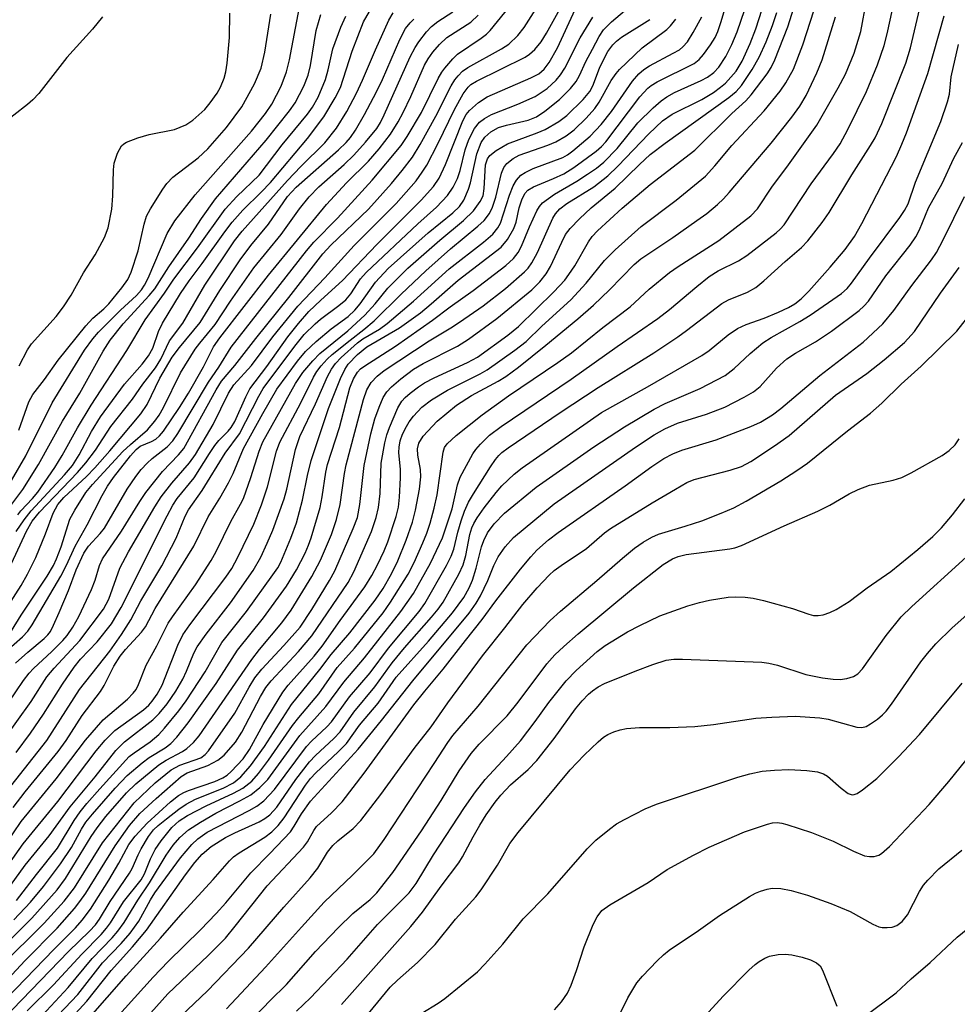
# Model space of a CAD drawing. Units: inches. Extents: x 1183771 to 1189773, y 565456 to 569458.
# Drawn here: x 1183953 to 1184109, y 565681 to 565844 of the extents above; entities that cross this region are included whole.
import ezdxf

# ---------------------------------------------------------------- set-up
doc = ezdxf.new("R2010")
doc.units = ezdxf.units.IN
doc.header["$MEASUREMENT"] = 0
doc.layers.add('Undefined', color=1, linetype='Continuous')

msp = doc.modelspace()

# ---------------------------------------------------------------- linework, layer by layer
at = {"layer": 'Undefined'}
for points, elevation in [([(1183958.79, 565678.11), (1183963.08, 565682.65), (1183967.2, 565687.88), (1183970.29, 565691.1), (1183971.77, 565692.82), (1183973.2, 565694.81), (1183975.13, 565698.36), (1183975.86, 565699.51), (1183980.14, 565705.32), (1183981.99, 565707.53), (1183983, 565708.5), (1183984.57, 565709.61), (1183991.56, 565713.2), (1183992.78, 565713.93), (1183993.96, 565714.81), (1183995.73, 565716.68), (1184001.03, 565723.78), (1184001.89, 565724.69), (1184004.43, 565727.05), (1184005.22, 565727.88), (1184008.17, 565732.06), (1184011.62, 565736.04), (1184014.68, 565740.13), (1184019.76, 565746.21), (1184020.72, 565747.55), (1184024.27, 565753.85), (1184025.07, 565755.41), (1184025.48, 565756.56), (1184026.16, 565759.38), (1184026.71, 565761.25), (1184027.3, 565762.85), (1184027.96, 565764.36), (1184028.75, 565765.75), (1184031.6, 565770.24), (1184032.43, 565771.46), (1184032.95, 565772.08), (1184033.5, 565772.6), (1184034.5, 565773.36), (1184043.16, 565779.25), (1184049.49, 565783.39), (1184058.73, 565789.16), (1184062.67, 565791.79), (1184064.12, 565792.82), (1184069.99, 565797.31), (1184071.11, 565797.92), (1184074.26, 565799.18), (1184075.66, 565799.99), (1184076.95, 565801.07), (1184080.48, 565804.28), (1184083.23, 565806.6), (1184084.25, 565807.72), (1184086.63, 565810.74), (1184087.81, 565812.43), (1184091.58, 565818.67), (1184094.69, 565823.52), (1184095.42, 565824.79), (1184096.57, 565827.2), (1184100.54, 565837.19), (1184101.3, 565839.73), (1184104.91, 565855.06)], 280), ([(1183957.17, 565679.18), (1183961.51, 565683.79), (1183965.5, 565688.6), (1183968.81, 565692.06), (1183969.76, 565693.17), (1183970.79, 565694.59), (1183973.08, 565698.3), (1183974.98, 565701.16), (1183977.77, 565705.79), (1183978.93, 565707.43), (1183980.03, 565708.69), (1183981.47, 565710), (1183983.45, 565711.26), (1183985.98, 565712.74), (1183990.01, 565714.79), (1183991.81, 565715.8), (1183993.33, 565717.01), (1183994.62, 565718.33), (1183999.95, 565725.61), (1184004.27, 565730.42), (1184007.26, 565734.5), (1184010.67, 565738.54), (1184016.71, 565746.19), (1184018.81, 565749.19), (1184021.63, 565754.23), (1184023.61, 565758.44), (1184025.21, 565763.25), (1184026.14, 565767.25), (1184026.55, 565768.48), (1184028.68, 565772.37), (1184029.17, 565773.1), (1184029.95, 565774), (1184031.45, 565775.46), (1184033.35, 565776.9), (1184045, 565784.79), (1184052.61, 565790.21), (1184059.38, 565794.82), (1184061.33, 565796.34), (1184065.83, 565800.14), (1184067.91, 565801.79), (1184069.41, 565802.73), (1184072.76, 565804.38), (1184074.16, 565805.26), (1184079.01, 565809.07), (1184079.67, 565809.66), (1184080.32, 565810.39), (1184084.83, 565817.18), (1184088.52, 565822.2), (1184089.63, 565823.84), (1184090.93, 565826.18), (1184094.01, 565832.5), (1184095.84, 565836.91), (1184096.96, 565840.13), (1184097.45, 565842.09), (1184099.58, 565851.97)], 278), ([(1183951.52, 565731), (1183954.1, 565734.76), (1183955.01, 565735.95), (1183955.74, 565736.74), (1183958.78, 565739.57), (1183960.59, 565741.39), (1183961.32, 565742.25), (1183962.28, 565743.61), (1183963.27, 565745.38), (1183965.38, 565749.86), (1183965.99, 565751.43), (1183966.69, 565753.85), (1183967.2, 565754.96), (1183970.35, 565759.52), (1183973.41, 565764.48), (1183974.39, 565765.93), (1183977.16, 565769.43), (1183979.83, 565772.19), (1183980.67, 565773.25), (1183986.06, 565783), (1183986.95, 565784.41), (1183989.16, 565787.02), (1183992.64, 565791.5), (1183998.12, 565798.31), (1184003.74, 565805.55), (1184005.09, 565806.98), (1184011.36, 565812.98), (1184015.14, 565817.21), (1184016.93, 565819.38), (1184018.62, 565821.63), (1184019.92, 565823.7), (1184022.5, 565828.42), (1184025.08, 565833.45), (1184025.69, 565834.46), (1184026.2, 565835.1), (1184026.95, 565835.86), (1184027.85, 565836.51), (1184033.42, 565839.59), (1184034.66, 565840.38), (1184036.15, 565841.78), (1184037.16, 565843.13), (1184041.95, 565850.65)], 246), ([(1183950.6, 565724.62), (1183955.34, 565731.29), (1183957.97, 565735.36), (1183959.14, 565736.81), (1183963.43, 565741.4), (1183967.35, 565746.61), (1183968.22, 565748.23), (1183970.09, 565753.42), (1183971.48, 565756.13), (1183975.89, 565763.58), (1183976.93, 565765.21), (1183978.67, 565767.52), (1183981.64, 565770.89), (1183982.62, 565772.29), (1183985.57, 565777.26), (1183988.13, 565782.46), (1183988.97, 565783.84), (1183991.94, 565787.05), (1183995.49, 565791.77), (1183999.64, 565796.9), (1184004.11, 565801.56), (1184008.98, 565806.97), (1184015.92, 565813.9), (1184019.25, 565817.69), (1184020.26, 565819.09), (1184021.01, 565820.3), (1184022.84, 565823.82), (1184025.61, 565829.52), (1184027.08, 565832.12), (1184027.87, 565833.22), (1184028.35, 565833.66), (1184029.27, 565834.22), (1184037.34, 565838.22), (1184038.05, 565838.71), (1184038.93, 565839.46), (1184040.01, 565840.75), (1184040.88, 565842.2), (1184044.48, 565848.71)], 248), ([(1183952.91, 565698.26), (1183956.21, 565702.56), (1183959.73, 565706.92), (1183962.5, 565711.54), (1183963.5, 565712.98), (1183964.57, 565714.33), (1183966.72, 565716.76), (1183971.64, 565722.13), (1183972.45, 565722.78), (1183975.08, 565724.56), (1183976.55, 565725.78), (1183977.5, 565726.83), (1183979.86, 565729.71), (1183981.08, 565731.4), (1183984.25, 565736.19), (1183987.02, 565741.09), (1183991.08, 565746.19), (1183995.48, 565752.28), (1183996.28, 565753.48), (1183996.79, 565754.41), (1183998.46, 565758.37), (1183999.37, 565760.93), (1184000.36, 565764.69), (1184001.2, 565768.8), (1184001.81, 565771.26), (1184004.71, 565779.88), (1184006.68, 565784.9), (1184007.4, 565786.38), (1184007.99, 565787.27), (1184009.54, 565788.87), (1184011.07, 565790.13), (1184016.48, 565793.27), (1184019.97, 565795.78), (1184021.77, 565797.25), (1184026.25, 565801.18), (1184033.36, 565806.68), (1184034.4, 565807.95), (1184035.45, 565809.74), (1184035.84, 565810.82), (1184036.38, 565813.18), (1184036.78, 565814.53), (1184037.29, 565815.58), (1184037.81, 565816.14), (1184038.75, 565816.68), (1184042.07, 565818.04), (1184043.76, 565818.86), (1184045.43, 565819.91), (1184049.14, 565822.59), (1184050.04, 565823.38), (1184050.75, 565824.16), (1184056.41, 565831.6), (1184057.71, 565833.05), (1184058.27, 565833.5), (1184059.27, 565834.1), (1184065.4, 565837.17), (1184066.22, 565837.81), (1184066.97, 565838.65), (1184068.14, 565840.26), (1184068.87, 565841.46), (1184069.33, 565842.45), (1184069.87, 565844.11), (1184071.44, 565849.4)], 262), ([(1183950.05, 565683.7), (1183954.28, 565688.26), (1183959.64, 565693.64), (1183962.55, 565696.93), (1183963.45, 565698.07), (1183964.43, 565699.48), (1183969.27, 565707.3), (1183971.68, 565710.67), (1183973.4, 565712.68), (1183976.09, 565715.2), (1183980.25, 565718.83), (1183981.25, 565719.44), (1183984.65, 565720.66), (1183986.33, 565721.52), (1183987.39, 565722.36), (1183989.24, 565724.52), (1183990.33, 565726.18), (1183993.39, 565732.12), (1183994.31, 565733.6), (1183995.17, 565734.69), (1183999.7, 565739.58), (1184001.91, 565742.19), (1184007.94, 565751.02), (1184008.93, 565752.77), (1184011.85, 565759.46), (1184012.64, 565761.82), (1184013, 565763.48), (1184013.28, 565765.79), (1184013.47, 565770.83), (1184014.05, 565774.22), (1184014.38, 565775.51), (1184014.84, 565776.77), (1184016.22, 565779.99), (1184016.88, 565781.13), (1184017.41, 565781.71), (1184018.26, 565782.45), (1184019.67, 565783.51), (1184020.66, 565784.14), (1184022.22, 565784.96), (1184027.76, 565787.51), (1184029.42, 565788.44), (1184034.48, 565792.07), (1184036.25, 565793.48), (1184042.13, 565799.26), (1184043.93, 565801.22), (1184044.61, 565802.11), (1184045.59, 565803.59), (1184047.84, 565807.54), (1184048.49, 565808.42), (1184049.36, 565809.38), (1184053.43, 565813.13), (1184058.11, 565817.09), (1184065.49, 565822.77), (1184071.67, 565828.84), (1184073.98, 565830.94), (1184074.85, 565831.96), (1184077.52, 565835.45), (1184078.21, 565836.5), (1184078.77, 565837.74), (1184080.95, 565843.25), (1184082.36, 565847.63)], 270), ([(1183952.34, 565713.67), (1183954.36, 565716.27), (1183959.82, 565722.96), (1183961.13, 565724.81), (1183963.83, 565728.97), (1183966.88, 565732.93), (1183967.47, 565733.94), (1183969.09, 565737.14), (1183970.12, 565738.78), (1183970.99, 565739.88), (1183973.64, 565742.77), (1183974.35, 565743.68), (1183975.94, 565746.68), (1183982.33, 565757.07), (1183984.71, 565761.92), (1183986.65, 565765), (1183988.1, 565767.56), (1183988.9, 565769.13), (1183990.59, 565773.24), (1183993.78, 565779.09), (1183996.12, 565783.08), (1183999.54, 565787.75), (1184000.9, 565789.34), (1184002.67, 565791.02), (1184005.13, 565793.11), (1184007.97, 565795.18), (1184009.07, 565796.2), (1184009.97, 565797.26), (1184012.48, 565800.86), (1184014.63, 565803.12), (1184021.25, 565809.05), (1184025.36, 565812.37), (1184026.44, 565813.39), (1184027.16, 565814.45), (1184027.96, 565816.29), (1184028.25, 565817.33), (1184029.31, 565822.17), (1184030.03, 565824.02), (1184030.63, 565824.92), (1184031.66, 565825.8), (1184032.94, 565826.52), (1184034.27, 565826.94), (1184037.84, 565827.75), (1184039.23, 565828.27), (1184040.63, 565829.21), (1184043.03, 565831.19), (1184044.9, 565833.02), (1184045.81, 565834.15), (1184046.37, 565835.15), (1184047.43, 565837.47), (1184048.51, 565839.55), (1184049.63, 565841.61), (1184050.36, 565842.71), (1184051.7, 565844.07), (1184056.4, 565848.08)], 254), ([(1183952.74, 565737.61), (1183954.82, 565739.48), (1183957.51, 565741.73), (1183958.12, 565742.34), (1183958.53, 565742.9), (1183959.07, 565743.92), (1183960.01, 565746.05), (1183961.52, 565749.71), (1183962.79, 565753.14), (1183964.07, 565755.87), (1183964.86, 565757.04), (1183966.81, 565759.13), (1183967.52, 565760.05), (1183971.28, 565766.5), (1183972.7, 565768.62), (1183973.6, 565769.78), (1183974.58, 565770.82), (1183975.44, 565771.58), (1183977.94, 565773.52), (1183978.89, 565774.55), (1183979.67, 565775.72), (1183984.8, 565784.29), (1183986.51, 565786.78), (1183988.56, 565790.1), (1184001.03, 565806.08), (1184002.27, 565807.5), (1184006.17, 565811.48), (1184011.93, 565817.78), (1184016.77, 565823.56), (1184017.76, 565825.02), (1184020.14, 565829.03), (1184022.9, 565834.67), (1184023.49, 565835.69), (1184024, 565836.38), (1184025.32, 565837.92), (1184026.14, 565838.72), (1184030.05, 565841.34), (1184030.95, 565842.04), (1184031.56, 565842.64), (1184035.91, 565848.04)], 244), ([(1183954.67, 565679.93), (1183959.07, 565684.25), (1183963.73, 565689.35), (1183966.94, 565692.61), (1183967.85, 565693.65), (1183968.49, 565694.53), (1183970.69, 565698.01), (1183973.63, 565701.67), (1183974.17, 565702.68), (1183975.15, 565705.17), (1183975.94, 565706.7), (1183976.9, 565708.13), (1183978.67, 565710.35), (1183979.89, 565711.46), (1183981.3, 565712.38), (1183984.4, 565713.97), (1183988.92, 565716.04), (1183990.49, 565716.89), (1183991.97, 565718.08), (1183993.1, 565719.32), (1183994.74, 565721.53), (1183998.73, 565727.28), (1183999.77, 565728.62), (1184003.12, 565732.52), (1184006.16, 565736.89), (1184009.01, 565740.15), (1184013.8, 565745.99), (1184015.02, 565747.77), (1184017.91, 565752.41), (1184018.9, 565754.32), (1184020.38, 565757.58), (1184021.04, 565759.21), (1184021.58, 565760.85), (1184022.27, 565763.34), (1184022.73, 565765.58), (1184023.71, 565772.67), (1184023.97, 565773.4), (1184024.42, 565774.05), (1184025.89, 565775.4), (1184030.22, 565778.85), (1184034.58, 565781.99), (1184042.78, 565787.54), (1184045.04, 565789.15), (1184050.23, 565793.32), (1184054.78, 565796.76), (1184057.94, 565799.69), (1184061.31, 565802.44), (1184062.75, 565803.47), (1184069.49, 565807.78), (1184074.8, 565811.86), (1184075.94, 565813.03), (1184078.39, 565816.81), (1184080.81, 565819.94), (1184085.77, 565826.89), (1184089.32, 565833.1), (1184090.54, 565835.39), (1184091.95, 565838.86), (1184093.05, 565842.45), (1184094.01, 565847.57)], 276), ([(1183948.92, 565688.83), (1183955.44, 565695.31), (1183959.67, 565700.03), (1183961.06, 565701.91), (1183965.33, 565708.85), (1183966.31, 565710.31), (1183967.74, 565712.17), (1183971.18, 565716.14), (1183972.7, 565717.6), (1183976.55, 565720.77), (1183977.73, 565721.52), (1183980.47, 565723), (1183981.19, 565723.49), (1183982.29, 565724.47), (1183983.26, 565725.58), (1183991.96, 565738.22), (1183993.25, 565739.91), (1183996.96, 565744.33), (1183998.51, 565746.45), (1184001.95, 565752), (1184003.4, 565754.71), (1184005.2, 565758.99), (1184006.01, 565761.48), (1184006.62, 565763.99), (1184007.34, 565769.12), (1184007.63, 565770.53), (1184010.49, 565781.38), (1184011.06, 565782.98), (1184011.8, 565784.23), (1184012.8, 565785.27), (1184013.97, 565786.18), (1184021.42, 565791.11), (1184025.03, 565793.26), (1184026.46, 565794.2), (1184030.35, 565796.91), (1184034.07, 565799.83), (1184037.22, 565802.59), (1184037.82, 565803.21), (1184038.46, 565804.05), (1184039.38, 565805.77), (1184041.93, 565811.49), (1184042.38, 565812.2), (1184043.12, 565813.02), (1184044.25, 565813.9), (1184048.74, 565816.7), (1184051.09, 565818.5), (1184052.74, 565820.1), (1184057.85, 565825.48), (1184060.14, 565827.64), (1184061.77, 565828.73), (1184066.68, 565831.15), (1184068.62, 565832.36), (1184069.77, 565833.2), (1184070.58, 565833.91), (1184072.37, 565835.9), (1184073.37, 565837.55), (1184074.67, 565840.44), (1184075.63, 565842.92), (1184076.69, 565846.19)], 266), ([(1183950.19, 565687.25), (1183957.49, 565694.49), (1183960.83, 565698.15), (1183962.53, 565700.37), (1183967.21, 565707.84), (1183972.43, 565714.47), (1183975.94, 565717.76), (1183978.56, 565719.93), (1183980.01, 565720.73), (1183983.49, 565721.95), (1183984.21, 565722.47), (1183984.78, 565723.11), (1183989.18, 565729.36), (1183991.52, 565733.68), (1183992.48, 565735.22), (1183993.61, 565736.64), (1183997.31, 565740.57), (1184000.01, 565743.63), (1184001.91, 565746.52), (1184004.89, 565751.36), (1184005.75, 565752.93), (1184008.81, 565759.96), (1184009.51, 565761.81), (1184009.9, 565763.97), (1184010.63, 565770.46), (1184011.74, 565775.71), (1184012.41, 565778.2), (1184013.09, 565780.13), (1184013.77, 565781.74), (1184014.38, 565782.66), (1184015.18, 565783.48), (1184016.73, 565784.82), (1184018.81, 565786.41), (1184020.43, 565787.34), (1184026.14, 565790.25), (1184027.94, 565791.39), (1184032.62, 565794.82), (1184038.43, 565799.61), (1184039.8, 565800.92), (1184040.86, 565802.24), (1184041.55, 565803.45), (1184043.41, 565807.5), (1184044.07, 565808.76), (1184044.83, 565809.79), (1184046.39, 565811.39), (1184048.33, 565813.18), (1184052.3, 565816.47), (1184056.32, 565820.38), (1184058.12, 565822.02), (1184060.61, 565823.94), (1184071.18, 565831.51), (1184072.38, 565832.52), (1184073.25, 565833.5), (1184075.05, 565836.17), (1184076.18, 565838.19), (1184077.37, 565840.76), (1184078.38, 565843.43), (1184079.1, 565845.63)], 268), ([(1183951.28, 565681.97), (1183959.09, 565690.12), (1183962.7, 565693.71), (1183963.83, 565694.97), (1183965.2, 565696.83), (1183968.25, 565701.64), (1183969.92, 565704.45), (1183971.54, 565707.54), (1183972.63, 565708.91), (1183974.6, 565711.09), (1183978.49, 565714.6), (1183979.83, 565715.66), (1183980.71, 565716.18), (1183981.48, 565716.51), (1183985.84, 565718.02), (1183987.18, 565718.59), (1183987.89, 565719.07), (1183988.55, 565719.65), (1183990.56, 565721.75), (1183991.61, 565723.29), (1183993.88, 565727.46), (1183997.12, 565732.81), (1183998.03, 565733.97), (1184002.3, 565738.81), (1184003.65, 565740.48), (1184006.63, 565744.73), (1184010.74, 565750.31), (1184011.9, 565752.19), (1184012.82, 565753.94), (1184013.94, 565756.25), (1184014.56, 565757.77), (1184015.93, 565761.98), (1184016.32, 565763.52), (1184016.5, 565765.17), (1184016.66, 565768.37), (1184016.65, 565769.78), (1184016.39, 565772.62), (1184016.42, 565773.46), (1184016.62, 565774.55), (1184017, 565775.62), (1184017.63, 565776.92), (1184018.09, 565777.67), (1184018.81, 565778.61), (1184020.22, 565780.12), (1184021.81, 565781.33), (1184024.48, 565782.96), (1184029.88, 565785.65), (1184031.06, 565786.32), (1184035.66, 565789.55), (1184037.52, 565791.03), (1184040.11, 565793.54), (1184044.93, 565797.92), (1184047.48, 565800.71), (1184050.52, 565804.46), (1184052.29, 565806.24), (1184056.63, 565810.12), (1184062.43, 565814.46), (1184067.29, 565818.45), (1184068.85, 565820.15), (1184071.67, 565823.56), (1184077, 565829.32), (1184079.66, 565832.54), (1184080.63, 565833.93), (1184081.87, 565836.21), (1184083.42, 565840.23), (1184085.31, 565846.03)], 272), ([(1183951.82, 565763.6), (1183953.98, 565766.48), (1183956.59, 565770.59), (1183960.54, 565777.78), (1183963.4, 565782.46), (1183967.32, 565789.4), (1183968.45, 565791.22), (1183970.61, 565793.95), (1183974.96, 565798.66), (1183975.85, 565799.73), (1183978.21, 565803.42), (1183981.52, 565808.15), (1183983.64, 565811.41), (1183985.96, 565814.67), (1183994.36, 565824.44), (1183998.25, 565829.27), (1183999.18, 565830.61), (1184000.62, 565833.37), (1184001.33, 565835.2), (1184001.69, 565836.84), (1184002.64, 565842.65), (1184003.44, 565845.3)], 230), ([(1183952.06, 565754.15), (1183954.55, 565759.54), (1183955.51, 565761.19), (1183956.71, 565762.67), (1183963.02, 565769.25), (1183964.44, 565770.86), (1183966.02, 565772.97), (1183968.56, 565776.89), (1183972.17, 565781.47), (1183973.88, 565783.93), (1183975.97, 565786.63), (1183976.88, 565788.06), (1183978.33, 565791.12), (1183980.5, 565794.04), (1183984.2, 565800.34), (1183989.08, 565807.72), (1183990.39, 565809.35), (1183997.9, 565817.72), (1184000.09, 565820.06), (1184004.09, 565823.98), (1184006.02, 565826.39), (1184007.72, 565829.17), (1184009.36, 565832.25), (1184010.36, 565834.39), (1184012.48, 565839.41), (1184014.74, 565844.33), (1184015.41, 565845.53)], 236), ([(1183952.09, 565767.96), (1183954.45, 565772.03), (1183958.82, 565780.84), (1183964.22, 565789.6), (1183965.59, 565791.46), (1183966.51, 565792.57), (1183970.18, 565796.23), (1183972.82, 565798.65), (1183973.66, 565799.57), (1183974.16, 565800.34), (1183974.75, 565801.5), (1183977.93, 565808.91), (1183979.19, 565811.05), (1183982.55, 565815.35), (1183991.91, 565825.94), (1183994.25, 565828.86), (1183995.29, 565830.41), (1183996.85, 565833.39), (1183997.75, 565835.75), (1183998.24, 565837.73), (1183999.81, 565846.23)], 228), ([(1183952.1, 565742.98), (1183953.68, 565745.62), (1183957.98, 565752.05), (1183959.06, 565753.82), (1183959.56, 565754.93), (1183960.31, 565756.94), (1183961.77, 565761.55), (1183962.58, 565763.04), (1183964.42, 565765.93), (1183965.53, 565767.27), (1183970.59, 565772.76), (1183971.82, 565773.94), (1183974.67, 565776.37), (1183975.9, 565777.8), (1183976.6, 565778.8), (1183977.32, 565780.05), (1183980.12, 565785.82), (1183982.58, 565789.73), (1183983.32, 565790.76), (1183985.91, 565793.85), (1183988.45, 565797.71), (1183992.3, 565803.22), (1183996.86, 565808.79), (1183999.91, 565813.04), (1184001.48, 565815.03), (1184003.1, 565816.68), (1184007.31, 565820.4), (1184008.91, 565821.93), (1184010.85, 565824.08), (1184012.72, 565826.38), (1184013.32, 565827.34), (1184013.97, 565828.65), (1184018.28, 565838.27), (1184019.07, 565839.78), (1184019.71, 565840.76), (1184020.98, 565842.4), (1184021.78, 565843.27), (1184022.86, 565844.12), (1184025.36, 565845.72)], 240), ([(1183952.48, 565695.03), (1183955.25, 565697.98), (1183957.42, 565700.6), (1183960.24, 565704.31), (1183962.02, 565707.06), (1183963.69, 565710.1), (1183964.43, 565711.24), (1183965.52, 565712.59), (1183969.27, 565716.88), (1183971.28, 565718.98), (1183973.77, 565721.1), (1183974.95, 565721.98), (1183977.58, 565723.56), (1183978.54, 565724.28), (1183979.54, 565725.37), (1183981.4, 565727.72), (1183986.08, 565734.26), (1183989.62, 565739.8), (1183993.89, 565745.16), (1183997.71, 565750.43), (1183999.39, 565753.13), (1184000.81, 565755.91), (1184001.4, 565757.2), (1184001.85, 565758.41), (1184003.3, 565763.47), (1184003.67, 565765.25), (1184004.26, 565769.33), (1184004.55, 565770.58), (1184006.55, 565776.77), (1184008.26, 565783.35), (1184008.84, 565784.84), (1184009.51, 565785.95), (1184010.01, 565786.47), (1184010.72, 565787), (1184015.81, 565790.22), (1184021.99, 565794.54), (1184024.92, 565796.76), (1184028.71, 565799.46), (1184034.14, 565803.62), (1184035.43, 565804.8), (1184036.19, 565805.81), (1184036.72, 565806.83), (1184038.08, 565810.06), (1184039.31, 565812.7), (1184039.71, 565813.4), (1184040.23, 565814), (1184042.2, 565815.45), (1184045.95, 565817.64), (1184047.7, 565818.76), (1184049.17, 565819.78), (1184050.41, 565820.77), (1184052.61, 565823.04), (1184056.06, 565827.28), (1184058.59, 565829.79), (1184059.91, 565830.97), (1184060.85, 565831.62), (1184062.11, 565832.33), (1184066.57, 565834.35), (1184067.59, 565834.88), (1184068.65, 565835.65), (1184069.52, 565836.55), (1184070.66, 565838.31), (1184071.66, 565840.28), (1184072.54, 565842.42), (1184073.81, 565846.09)], 264), ([(1183952.87, 565759.48), (1183954.17, 565761.43), (1183955.35, 565762.93), (1183960.87, 565768.88), (1183962.19, 565770.44), (1183963.3, 565772.19), (1183965.36, 565776.1), (1183966.88, 565778.53), (1183970.84, 565783.94), (1183973.75, 565787.28), (1183974.84, 565788.66), (1183975.53, 565789.91), (1183976.48, 565792.69), (1183977.13, 565794.08), (1183980.15, 565798.98), (1183981.55, 565801.06), (1183983.74, 565803.98), (1183987.47, 565809.22), (1183988.71, 565810.82), (1183990.46, 565812.81), (1183993.53, 565815.77), (1183995.06, 565817.38), (1184001.21, 565824.68), (1184003.92, 565828.27), (1184005.81, 565831.45), (1184006.67, 565833.15), (1184008.62, 565839.18), (1184010.52, 565844.05), (1184011.49, 565845.75)], 234), ([(1183952.88, 565722.79), (1183955.21, 565726.04), (1183957.37, 565729.19), (1183960.56, 565734.15), (1183962.46, 565736.96), (1183963.56, 565738.29), (1183966.33, 565741.16), (1183968.69, 565744.16), (1183970.29, 565746.9), (1183977.9, 565762.09), (1183978.84, 565763.84), (1183979.6, 565764.94), (1183982.41, 565768.38), (1183984.94, 565772.44), (1183985.85, 565773.77), (1183986.52, 565774.58), (1183988.06, 565776.13), (1183988.55, 565776.72), (1183989.14, 565777.76), (1183990.96, 565781.85), (1183991.64, 565783.18), (1183994.44, 565786.89), (1183997.93, 565791.77), (1183999.71, 565794.02), (1184001.45, 565795.98), (1184003.43, 565797.89), (1184007.02, 565801.15), (1184012.72, 565807.13), (1184020.08, 565814.48), (1184022.14, 565816.72), (1184023.06, 565818.12), (1184024.12, 565820.37), (1184026.99, 565827.66), (1184027.56, 565828.69), (1184028.11, 565829.34), (1184029.59, 565830.7), (1184031.03, 565831.61), (1184038.29, 565834.76), (1184039.59, 565835.42), (1184040.5, 565836.21), (1184041.31, 565837.32), (1184042.69, 565839.72), (1184045.63, 565846.1)], 250), ([(1183953.3, 565776.28), (1183954.98, 565780.98), (1183955.6, 565782.22), (1183957.55, 565784.69), (1183959.85, 565787.93), (1183964.44, 565793.64), (1183965.61, 565794.91), (1183967.41, 565796.45), (1183968.24, 565797.25), (1183970.42, 565799.92), (1183971.4, 565801.31), (1183971.95, 565802.53), (1183973.1, 565806.04), (1183974.12, 565810.5), (1183974.5, 565811.8), (1183975.14, 565813.05), (1183977.18, 565816.31), (1183977.87, 565817.26), (1183978.84, 565818.3), (1183983.05, 565821.5), (1183984.68, 565823), (1183987.76, 565826.54), (1183990.31, 565829.97), (1183992.42, 565833.78), (1183993.51, 565836.39), (1183994.16, 565839.05), (1183995.14, 565845.31)], 226), ([(1183953.37, 565786.96), (1183954.73, 565789.62), (1183955.39, 565790.62), (1183959.5, 565795.15), (1183960.72, 565796.78), (1183961.99, 565798.73), (1183964.06, 565802.4), (1183965.95, 565805.42), (1183967.5, 565808.25), (1183968.11, 565809.87), (1183968.75, 565812.98), (1183968.91, 565815.2), (1183969.03, 565819.49), (1183969.15, 565820.63), (1183969.68, 565822.27), (1183970.34, 565823.47), (1183970.72, 565823.83), (1183971.19, 565824.1), (1183973.04, 565824.79), (1183974.96, 565825.36), (1183979.13, 565826.2), (1183981.02, 565826.95), (1183982.21, 565827.76), (1183984.15, 565829.51), (1183985.08, 565830.61), (1183986.24, 565832.25), (1183986.8, 565833.23), (1183987.38, 565834.74), (1183987.65, 565835.79), (1183987.86, 565837.22), (1183988.25, 565841.45), (1183988.33, 565845.5)], 224), ([(1183948.53, 565703.82), (1183953.71, 565711.35), (1183959.5, 565718.44), (1183964.37, 565724.87), (1183967.3, 565728.25), (1183971.34, 565731.66), (1183972.29, 565732.63), (1183972.78, 565733.27), (1183973.19, 565734.09), (1183974.41, 565737.31), (1183976.2, 565740.49), (1183978.11, 565744.25), (1183978.81, 565745.35), (1183982.62, 565750.65), (1183985.21, 565754.66), (1183986.08, 565756.15), (1183988.51, 565761.12), (1183990.11, 565764), (1183990.57, 565764.96), (1183991.81, 565768.45), (1183993.2, 565772.81), (1183993.82, 565774.35), (1183999.23, 565784.05), (1184000.45, 565785.89), (1184002.11, 565787.81), (1184003.29, 565789.02), (1184007.93, 565792.76), (1184010.75, 565795.4), (1184012.45, 565797.25), (1184014.56, 565799.84), (1184017.85, 565803.17), (1184023.17, 565807.82), (1184027.1, 565811.11), (1184028.76, 565812.72), (1184029.9, 565814.24), (1184030.35, 565815.2), (1184030.57, 565816.43), (1184030.77, 565820.34), (1184031.08, 565821.3), (1184031.5, 565821.88), (1184032.52, 565822.7), (1184034.42, 565823.82), (1184039.33, 565825.64), (1184040.68, 565826.22), (1184042.94, 565827.54), (1184044.26, 565828.52), (1184046.96, 565831.17), (1184048.08, 565832.49), (1184048.57, 565833.43), (1184049.69, 565836.39), (1184050.27, 565837.66), (1184051.07, 565839.12), (1184051.92, 565840.25), (1184052.52, 565840.84), (1184053.36, 565841.51), (1184058.03, 565844.47)], 256), ([(1183949.11, 565676.96), (1183961.53, 565689.77), (1183965.01, 565693.15), (1183966.02, 565694.23), (1183966.68, 565695.17), (1183968.45, 565698.1), (1183971.69, 565702.78), (1183972.11, 565703.55), (1183973.09, 565705.82), (1183973.62, 565706.84), (1183974.84, 565708.85), (1183975.67, 565709.95), (1183976.45, 565710.71), (1183977.8, 565711.81), (1183979.86, 565713.42), (1183981.06, 565714.24), (1183982.61, 565715.04), (1183987.23, 565716.89), (1183988.96, 565717.8), (1183990.15, 565718.75), (1183991.77, 565720.59), (1183994.07, 565723.81), (1183998.57, 565730.75), (1184003.28, 565736.57), (1184005.16, 565739.08), (1184008.23, 565742.66), (1184012.43, 565748.1), (1184013.77, 565750), (1184015.16, 565752.46), (1184016.19, 565754.62), (1184017.58, 565758.07), (1184018.63, 565761.02), (1184019.17, 565763.01), (1184019.79, 565766.53), (1184020.03, 565768.54), (1184019.97, 565769.76), (1184019.54, 565772.15), (1184019.47, 565773.19), (1184019.69, 565774.16), (1184020.43, 565775.3), (1184022.72, 565777.78), (1184025.95, 565780.43), (1184028.42, 565782.05), (1184032.85, 565784.41), (1184034.12, 565785.19), (1184036.24, 565786.75), (1184040.77, 565790.4), (1184046.1, 565794.78), (1184048.67, 565797.05), (1184051.37, 565799.6), (1184055.43, 565803.8), (1184056.54, 565804.76), (1184061.84, 565808.29), (1184065.86, 565811.09), (1184067.49, 565812.28), (1184069.29, 565813.75), (1184070.28, 565814.7), (1184071.21, 565815.73), (1184078.18, 565823.93), (1184081.62, 565828.22), (1184082.94, 565830.08), (1184083.97, 565831.84), (1184085.78, 565835.61), (1184086.66, 565837.78), (1184088.86, 565844.9)], 274), ([(1183949.72, 565738.36), (1183953.9, 565742), (1183954.77, 565742.97), (1183955.5, 565744.02), (1183960.25, 565752.09), (1183961.19, 565753.89), (1183962.66, 565757.05), (1183964.66, 565760.57), (1183967.14, 565765.44), (1183968.03, 565767), (1183969.01, 565768.45), (1183971.81, 565772.06), (1183972.75, 565773.11), (1183973.44, 565773.62), (1183975.3, 565774.4), (1183976.03, 565774.82), (1183976.65, 565775.34), (1183977.32, 565776.11), (1183979.96, 565780.04), (1183981.45, 565782.42), (1183983.97, 565786.81), (1183985.62, 565790.12), (1183986.66, 565791.64), (1183994.75, 565802.03), (1184004.38, 565813.74), (1184007.68, 565817.33), (1184011.37, 565820.96), (1184013.11, 565822.98), (1184015.02, 565825.44), (1184016.29, 565827.45), (1184017.11, 565829.02), (1184018.38, 565831.69), (1184020.64, 565836.89), (1184021.24, 565837.94), (1184022.01, 565839.03), (1184023.11, 565840.3), (1184024.37, 565841.48), (1184028.32, 565844.02), (1184029.56, 565845.17)], 242), ([(1183949.89, 565701.83), (1183954.03, 565707.67), (1183959.76, 565714.68), (1183966.14, 565723.11), (1183967.61, 565724.86), (1183969.23, 565726.46), (1183974.02, 565729.91), (1183974.86, 565730.65), (1183975.45, 565731.31), (1183976.27, 565732.49), (1183977.08, 565733.98), (1183979.67, 565740.61), (1183980.51, 565742.31), (1183981.69, 565744.01), (1183987.68, 565751.88), (1183988.63, 565753.34), (1183989.67, 565755.25), (1183992.31, 565760.7), (1183993.58, 565763.89), (1183994.57, 565766.87), (1183996.09, 565772.79), (1183996.6, 565774.32), (1184000.09, 565780.86), (1184002.19, 565785.08), (1184002.78, 565786.04), (1184003.51, 565786.96), (1184004.49, 565788.06), (1184005.32, 565788.84), (1184008.28, 565791.26), (1184010.56, 565792.99), (1184012.27, 565794.44), (1184016.78, 565798.87), (1184020.84, 565802.73), (1184024.97, 565806.37), (1184029.51, 565810.13), (1184030.57, 565811.12), (1184031.41, 565812.25), (1184031.91, 565813.29), (1184032.47, 565814.96), (1184033.4, 565818.94), (1184033.82, 565819.9), (1184034.33, 565820.56), (1184035.36, 565821.4), (1184036.37, 565821.91), (1184041.13, 565823.58), (1184042.46, 565824.16), (1184044.18, 565825.15), (1184045.49, 565826.15), (1184047.5, 565828.05), (1184048.94, 565829.67), (1184049.64, 565830.75), (1184051.64, 565834.3), (1184052.45, 565835.5), (1184053, 565836.16), (1184056.78, 565839.75), (1184060.89, 565842.79), (1184061.48, 565843.4), (1184062.37, 565844.52)], 258), ([(1183967.2, 565844.89), (1183965.51, 565842.82), (1183961.24, 565838.13), (1183956.63, 565832.19), (1183955.63, 565831.12), (1183954.75, 565830.32), (1183950.22, 565826.81)], 224), ([(1183950.26, 565745.14), (1183953.67, 565750.52), (1183954.73, 565752.38), (1183956.11, 565755.16), (1183957.73, 565759.08), (1183959, 565762.54), (1183959.75, 565763.97), (1183960.75, 565765.1), (1183964.53, 565768.62), (1183965.91, 565770.04), (1183968.43, 565772.86), (1183973.55, 565779), (1183974.58, 565780.56), (1183976.73, 565784.95), (1183978.78, 565788.41), (1183979.96, 565790.04), (1183983.38, 565794.16), (1183986.65, 565799.49), (1183990.06, 565804.58), (1183991.81, 565806.96), (1183994.77, 565810.49), (1183997.88, 565815.06), (1183999.33, 565816.6), (1184006.36, 565822.81), (1184007.62, 565824.03), (1184008.38, 565824.89), (1184009.19, 565826.11), (1184010.68, 565828.66), (1184012.67, 565832.45), (1184013.65, 565834.51), (1184016.54, 565841.15), (1184017.51, 565842.97), (1184018.24, 565843.89), (1184018.85, 565844.51)], 238), ([(1183950.56, 565715.38), (1183957.94, 565724.8), (1183963.38, 565733.25), (1183968.41, 565739.65), (1183970.35, 565742.41), (1183971.89, 565744.85), (1183973.53, 565747.98), (1183977.02, 565753.78), (1183979.39, 565758.39), (1183980.9, 565762.05), (1183981.44, 565763.09), (1183983.73, 565766.3), (1183987.54, 565772.51), (1183989.94, 565775.67), (1183993.16, 565781.97), (1183993.87, 565783.22), (1183999.11, 565790.22), (1184000.69, 565792.15), (1184002.51, 565793.96), (1184003.38, 565794.7), (1184006.44, 565796.97), (1184007.56, 565797.93), (1184008.39, 565798.95), (1184009.99, 565801.39), (1184010.93, 565802.48), (1184019.52, 565810.54), (1184022.61, 565813.31), (1184024.43, 565815.23), (1184025.4, 565816.62), (1184026.12, 565818.09), (1184026.54, 565819.41), (1184027.37, 565822.8), (1184028, 565824.56), (1184028.94, 565826.34), (1184029.79, 565827.39), (1184030.59, 565828.04), (1184031.74, 565828.69), (1184036.15, 565830.38), (1184039.03, 565831.68), (1184040.98, 565832.99), (1184042.49, 565834.39), (1184043.19, 565835.26), (1184043.91, 565836.37), (1184046.48, 565841.4), (1184048.6, 565844.84)], 252), ([(1183951.22, 565699.75), (1183954.35, 565704.13), (1183958.35, 565708.96), (1183961.81, 565713.82), (1183965.95, 565718.77), (1183969.42, 565723.17), (1183970.82, 565724.59), (1183975.55, 565728.23), (1183976.57, 565729.28), (1183977.9, 565730.86), (1183979.38, 565732.99), (1183980.53, 565734.99), (1183981.13, 565736.29), (1183982.35, 565739.32), (1183982.91, 565740.36), (1183984.4, 565742.44), (1183988.46, 565747.62), (1183992.2, 565753.04), (1183993.45, 565755.24), (1183994.54, 565757.55), (1183995.45, 565759.71), (1183997.34, 565764.9), (1183997.78, 565766.51), (1183999.23, 565773.11), (1183999.93, 565775.26), (1184002.55, 565780.67), (1184004.56, 565785.23), (1184005.21, 565786.43), (1184005.85, 565787.34), (1184006.81, 565788.36), (1184009.49, 565790.79), (1184010.42, 565791.45), (1184013.16, 565793.07), (1184014.46, 565794.02), (1184018.79, 565797.69), (1184024.76, 565803.08), (1184030.44, 565807.49), (1184032, 565808.84), (1184032.83, 565809.85), (1184033.24, 565810.65), (1184034.77, 565815.29), (1184035.37, 565816.86), (1184035.92, 565817.8), (1184036.65, 565818.59), (1184037.35, 565819.07), (1184038.69, 565819.7), (1184043.62, 565821.55), (1184044.36, 565821.97), (1184045.27, 565822.66), (1184048.13, 565825.08), (1184049.98, 565827), (1184051.67, 565829.17), (1184055.16, 565834.21), (1184056.24, 565835.45), (1184057.04, 565836.15), (1184057.97, 565836.78), (1184061.92, 565838.84), (1184062.94, 565839.44), (1184063.54, 565839.92), (1184064.3, 565840.77), (1184065.25, 565842.27), (1184066.69, 565844.89)], 260), ([(1183953.14, 565762.23), (1183953.65, 565762.89), (1183955.58, 565764.94), (1183956.48, 565766.02), (1183959.29, 565770.11), (1183960.49, 565772.08), (1183963.02, 565776.68), (1183965.29, 565780.44), (1183971.22, 565789.52), (1183974.29, 565794.62), (1183977.48, 565799.05), (1183979.02, 565801.38), (1183982.98, 565806.56), (1183987.56, 565812.99), (1183989.48, 565815.06), (1183993.19, 565818.6), (1183997.01, 565823.66), (1184001.19, 565828.72), (1184002.07, 565829.92), (1184002.96, 565831.57), (1184004.2, 565834.52), (1184004.65, 565836.12), (1184005.42, 565839.56), (1184006.74, 565843.17), (1184007.59, 565844.98)], 232), ([(1183958.86, 565675.31), (1183964.6, 565681.57), (1183968.63, 565686.63), (1183972.18, 565690.54), (1183974.49, 565693.3), (1183980.99, 565702.51), (1183982.54, 565704.54), (1183983.74, 565705.93), (1183985.23, 565707.21), (1183987.62, 565708.7), (1183989.14, 565709.5), (1183993.22, 565711.29), (1183994.15, 565711.84), (1183994.98, 565712.49), (1183996.12, 565713.76), (1183999.27, 565718.32), (1184001.54, 565721.28), (1184002.55, 565722.33), (1184005.6, 565725.14), (1184006.64, 565726.25), (1184008.92, 565729.52), (1184012.37, 565733.72), (1184015.25, 565737.7), (1184017.3, 565740.16), (1184021.82, 565745.26), (1184022.89, 565746.58), (1184023.73, 565747.78), (1184026.36, 565752.42), (1184027.08, 565753.97), (1184027.52, 565755.51), (1184028.14, 565758.98), (1184028.47, 565760.07), (1184028.8, 565760.8), (1184029.37, 565761.77), (1184030.54, 565763.41), (1184032.51, 565765.97), (1184033.47, 565767.05), (1184035.53, 565768.98), (1184036.85, 565770.06), (1184050.02, 565779.23), (1184057.65, 565783.5), (1184066.67, 565788.7), (1184067.87, 565789.53), (1184071.02, 565792.1), (1184072.59, 565793.16), (1184074.04, 565793.83), (1184077.01, 565794.89), (1184079.4, 565795.86), (1184081.08, 565796.64), (1184082.11, 565797.26), (1184083.17, 565798.11), (1184084.42, 565799.39), (1184087.99, 565803.33), (1184090.46, 565806.27), (1184092.02, 565808.45), (1184093.23, 565810.6), (1184098.97, 565821.7), (1184099.9, 565823.76), (1184100.64, 565825.64), (1184104.18, 565835.48), (1184106.92, 565845.08)], 282), ([(1183964.8, 565678.54), (1183971.13, 565685.74), (1183976.79, 565691.99), (1183980.56, 565696.33), (1183985.54, 565701.73), (1183988.28, 565704.86), (1183988.93, 565705.47), (1183989.88, 565706.18), (1183994.14, 565708.75), (1183995.28, 565709.67), (1183996.33, 565710.68), (1183997.34, 565711.95), (1184000.91, 565717.38), (1184001.72, 565718.51), (1184002.62, 565719.45), (1184006.32, 565722.9), (1184007.68, 565724.31), (1184009.86, 565727.33), (1184012.92, 565730.98), (1184015.96, 565735.31), (1184021.32, 565741.31), (1184025.28, 565746.01), (1184027.15, 565748.55), (1184028.06, 565750.12), (1184028.59, 565751.43), (1184029.22, 565753.38), (1184030.11, 565756.92), (1184030.47, 565758), (1184031.11, 565759.29), (1184032.2, 565760.77), (1184033.92, 565762.55), (1184039.2, 565766.85), (1184048.77, 565773.54), (1184053.81, 565776.86), (1184058.78, 565779.81), (1184060.59, 565780.71), (1184066.39, 565783.21), (1184070.57, 565785.4), (1184072.05, 565786.51), (1184074.69, 565789.05), (1184076.81, 565790.78), (1184078.2, 565791.67), (1184082.96, 565794.36), (1184084.63, 565795.4), (1184089.84, 565798.98), (1184090.81, 565799.83), (1184091.52, 565800.69), (1184094.48, 565804.85), (1184099.54, 565811.58), (1184100.33, 565812.74), (1184100.91, 565813.88), (1184102.15, 565817.48), (1184106.32, 565827.54), (1184107.48, 565830.79), (1184107.78, 565832.08), (1184108.05, 565834.94), (1184109.26, 565840.31)], 284), ([(1183966.31, 565675.26), (1183975.62, 565685.53), (1183978.11, 565688.13), (1183983.46, 565693.4), (1183986.07, 565696.09), (1183987.64, 565697.84), (1183991.83, 565702.84), (1183994.97, 565706.03), (1183998.37, 565709.67), (1183999.01, 565710.57), (1184000.2, 565712.66), (1184001.7, 565714.72), (1184009.61, 565723.36), (1184013.5, 565728.12), (1184018.68, 565734.68), (1184028.08, 565745.91), (1184029.21, 565747.57), (1184029.91, 565748.8), (1184031.13, 565751.35), (1184032.14, 565753.85), (1184032.87, 565755.28), (1184034.05, 565756.94), (1184035.42, 565758.49), (1184042.15, 565764.09), (1184055.68, 565773.49), (1184058.74, 565775.51), (1184060.53, 565776.51), (1184062.66, 565777.46), (1184067.44, 565778.95), (1184070.48, 565780.14), (1184073.68, 565781.75), (1184075.23, 565782.64), (1184076.33, 565783.55), (1184079.06, 565786.57), (1184080.79, 565788.13), (1184082.2, 565789.1), (1184085.53, 565790.97), (1184088.18, 565792.73), (1184092.79, 565796.18), (1184093.58, 565796.87), (1184094.34, 565797.71), (1184097.2, 565801.89), (1184101.26, 565806.98), (1184102.21, 565808.36), (1184102.82, 565809.53), (1184104.32, 565813.2), (1184106.55, 565817.23), (1184108.51, 565821.44), (1184109.96, 565824.02)], 286), ([(1183963.48, 565666.51), (1183978.02, 565682.74), (1183984.75, 565689.12), (1183987.58, 565692.02), (1183989.23, 565693.97), (1183994.51, 565700.67), (1184000.56, 565707.11), (1184001.19, 565708.01), (1184002.26, 565709.89), (1184002.7, 565710.52), (1184005.19, 565712.8), (1184006.95, 565714.65), (1184010.64, 565719.39), (1184018.85, 565730.72), (1184020.67, 565733.01), (1184023.75, 565736.66), (1184027.43, 565741.41), (1184030.23, 565744.86), (1184032.49, 565747.99), (1184036.57, 565753.21), (1184038.27, 565755.27), (1184039.27, 565756.37), (1184041.21, 565758.1), (1184042.81, 565759.33), (1184053.95, 565767.09), (1184058.4, 565770.29), (1184060.39, 565771.59), (1184061.86, 565772.35), (1184063.38, 565773), (1184069.04, 565774.68), (1184074.82, 565776.89), (1184076.39, 565777.61), (1184078.39, 565778.83), (1184079.79, 565779.92), (1184086.27, 565785.38), (1184093.47, 565790.91), (1184096.71, 565793.95), (1184098.57, 565796.15), (1184101.54, 565800.3), (1184104.78, 565804.56), (1184105.62, 565805.8), (1184106.74, 565807.86), (1184110.27, 565815.09)], 288), ([(1183978.02, 565677.01), (1183984.62, 565683.25), (1183991.42, 565690.33), (1183997.28, 565697.13), (1184001.67, 565702.03), (1184002.92, 565703.64), (1184004.56, 565706.26), (1184005.44, 565707.39), (1184006.26, 565708.17), (1184008.81, 565710.22), (1184010.07, 565711.52), (1184013.37, 565715.86), (1184018.94, 565723.45), (1184021.73, 565727.06), (1184024.51, 565731.05), (1184030.24, 565738.84), (1184033.99, 565743.48), (1184036.95, 565747.39), (1184039.33, 565750.15), (1184041.34, 565752.22), (1184042.18, 565753), (1184043.32, 565753.87), (1184047.54, 565756.65), (1184050.53, 565759.24), (1184051.52, 565759.97), (1184058.41, 565764.25), (1184062.3, 565766.53), (1184064.21, 565767.59), (1184065.4, 565768.1), (1184071.38, 565769.64), (1184073.26, 565770.28), (1184074.79, 565771.09), (1184078.76, 565773.71), (1184081.17, 565775.43), (1184088.87, 565782.12), (1184094.05, 565785.73), (1184096.96, 565787.98), (1184100.33, 565790.87), (1184102, 565792.66), (1184106.28, 565799.02), (1184109.37, 565803.28)], 290), ([(1183987.75, 565680.3), (1183994.27, 565687.21), (1184000.21, 565693.85), (1184004.01, 565697.97), (1184008.71, 565702.47), (1184012.21, 565706), (1184013.92, 565708.37), (1184022.27, 565720.97), (1184024.5, 565724.46), (1184025.33, 565725.61), (1184029.55, 565730.49), (1184037.65, 565740.67), (1184041.52, 565744.72), (1184043.21, 565746.25), (1184049.27, 565751.33), (1184053.48, 565755.07), (1184055.52, 565756.74), (1184056.94, 565757.7), (1184058.4, 565758.55), (1184059.46, 565759.03), (1184063.93, 565760.36), (1184066.65, 565761.27), (1184069.91, 565762.53), (1184071.96, 565763.43), (1184074.04, 565764.51), (1184079.8, 565767.91), (1184082.47, 565769.58), (1184084.22, 565770.82), (1184090.85, 565776.19), (1184094.65, 565779.1), (1184096.55, 565780.79), (1184099.74, 565783.91), (1184103.1, 565786.91), (1184109.03, 565792.73), (1184114.65, 565799.94)], 292), ([(1183989.98, 565676.38), (1183995.01, 565681.65), (1183997.73, 565684.33), (1184002.53, 565689.8), (1184006.32, 565693.74), (1184008.75, 565696.08), (1184011.61, 565698.41), (1184012.73, 565699.5), (1184015.4, 565702.9), (1184020.16, 565709.8), (1184023.43, 565714.85), (1184026.39, 565719.79), (1184028.39, 565722.65), (1184029.69, 565724.17), (1184034.34, 565728.91), (1184036.18, 565731.19), (1184040.94, 565737.51), (1184042.29, 565739.03), (1184043.75, 565740.42), (1184046.12, 565742.49), (1184055.32, 565750.16), (1184060.28, 565754.02), (1184061.78, 565754.96), (1184062.74, 565755.33), (1184064.1, 565755.65), (1184071.31, 565756.63), (1184072.17, 565756.8), (1184073.28, 565757.15), (1184080.33, 565760.42), (1184085.91, 565762.85), (1184087.91, 565763.85), (1184091.14, 565765.73), (1184092.64, 565766.47), (1184094.49, 565767.15), (1184098.43, 565768.02), (1184099.88, 565768.47), (1184101.42, 565769.23), (1184106.58, 565772.08), (1184107.74, 565772.91), (1184108.71, 565773.89), (1184109.41, 565774.89)], 294), ([(1183999.4, 565679.88), (1184001.74, 565682.12), (1184007.82, 565688.52), (1184012.83, 565694.29), (1184018.12, 565699.52), (1184019.24, 565701.07), (1184022.13, 565705.82), (1184027.26, 565713.69), (1184029.09, 565716.3), (1184030.7, 565718.32), (1184034.26, 565722.14), (1184036.56, 565724.75), (1184039.02, 565727.97), (1184041.27, 565731.13), (1184044.13, 565734.73), (1184045.8, 565736.41), (1184049.28, 565739.57), (1184050.64, 565740.54), (1184054.36, 565742.82), (1184056.37, 565743.9), (1184059.71, 565745.47), (1184064.34, 565747.13), (1184066.26, 565747.73), (1184067.94, 565748.08), (1184071.07, 565748.56), (1184072.19, 565748.63), (1184073.84, 565748.59), (1184075.22, 565748.43), (1184076.91, 565748.03), (1184081.7, 565746.72), (1184084.41, 565745.75), (1184085.19, 565745.57), (1184085.96, 565745.53), (1184086.8, 565745.68), (1184087.91, 565746.05), (1184088.97, 565746.52), (1184091.14, 565747.86), (1184094.14, 565750.14), (1184098.07, 565752.87), (1184102.55, 565756.49), (1184105, 565758.66), (1184106.44, 565760.1), (1184108.31, 565762.27), (1184110.34, 565764.92)], 296), ([(1184006.86, 565681.01), (1184018.38, 565693.94), (1184020.28, 565696.3), (1184023.39, 565700.63), (1184026.36, 565704.48), (1184026.96, 565705.47), (1184028.69, 565708.82), (1184029.82, 565710.77), (1184030.86, 565712.45), (1184032.38, 565714.59), (1184033.31, 565715.72), (1184034.91, 565717.43), (1184037.83, 565720.01), (1184039.28, 565721.49), (1184042.16, 565725.12), (1184045.72, 565730.04), (1184046.82, 565731.4), (1184047.85, 565732.47), (1184048.53, 565733.05), (1184049.49, 565733.71), (1184050.5, 565734.25), (1184055.59, 565736.32), (1184058.52, 565737.41), (1184060.78, 565738.11), (1184062, 565738.32), (1184063.46, 565738.32), (1184076.64, 565737.8), (1184077.8, 565737.63), (1184079.25, 565737.3), (1184083.93, 565735.75), (1184086.73, 565735.2), (1184088.46, 565734.96), (1184089.61, 565734.91), (1184090.76, 565735.09), (1184091.86, 565735.44), (1184092.57, 565735.87), (1184093.32, 565736.69), (1184097.25, 565742.22), (1184099.76, 565745.32), (1184101.51, 565747.06), (1184110.54, 565755.24)], 298), ([(1184042.23, 565680.11), (1184043.4, 565681.42), (1184044.37, 565682.88), (1184044.99, 565684.19), (1184045.89, 565686.63), (1184047.15, 565690.56), (1184048.65, 565694.28), (1184049.28, 565695.54), (1184050.08, 565696.58), (1184051.39, 565697.54), (1184057.74, 565701.23), (1184060.9, 565703.38), (1184065.27, 565705.79), (1184067.88, 565707.11), (1184073.75, 565709.64), (1184077.56, 565710.92), (1184078.39, 565711.12), (1184079.17, 565711.19), (1184079.96, 565711.09), (1184080.78, 565710.89), (1184084.87, 565709.55), (1184088.45, 565708.12), (1184091.83, 565706.45), (1184093.68, 565705.69), (1184094.49, 565705.54), (1184095.28, 565705.57), (1184096.04, 565705.78), (1184096.52, 565706.06), (1184097.83, 565707.22), (1184104.39, 565714.18), (1184107.7, 565718), (1184113.11, 565724.68)], 304), ([(1184050.62, 565674.41), (1184054.4, 565682.12), (1184055.91, 565684.57), (1184056.82, 565685.69), (1184059.24, 565688.23), (1184060.29, 565689.25), (1184061.23, 565690.01), (1184066.14, 565693.25), (1184069.62, 565695.78), (1184074.58, 565698.89), (1184075.6, 565699.47), (1184076.39, 565699.81), (1184077.5, 565700.14), (1184078.35, 565700.29), (1184079.81, 565700.26), (1184081.49, 565699.92), (1184084.22, 565699.11), (1184088.09, 565697.73), (1184091.31, 565696.44), (1184095.07, 565694.35), (1184096.07, 565693.89), (1184096.61, 565693.77), (1184097.45, 565693.75), (1184098.28, 565693.85), (1184099.06, 565694.1), (1184099.92, 565694.77), (1184100.82, 565695.86), (1184102.78, 565699.74), (1184103.47, 565700.79), (1184104.17, 565701.65), (1184106.03, 565703.49), (1184109.81, 565706.61)], 306), ([(1184093.68, 565678.98), (1184098.95, 565682.94), (1184101.42, 565685.23), (1184104.58, 565687.95), (1184109.07, 565692.16), (1184110.84, 565693.63)], 308), ([(1184067.22, 565679.09), (1184070.19, 565682.4), (1184074.46, 565686.71), (1184075.53, 565687.65), (1184076.19, 565688.14), (1184077.13, 565688.68), (1184077.89, 565688.99), (1184079.33, 565689.29), (1184080.5, 565689.37), (1184081.63, 565689.23), (1184083.31, 565688.83), (1184084.69, 565688.39), (1184085.7, 565687.92), (1184086.29, 565687.41), (1184086.73, 565686.7), (1184089.09, 565680.72)], 308)]:
    msp.add_lwpolyline(points, dxfattribs=dict(at, elevation=elevation))
for points in [[(1184011.34, 565679.49, 300), (1184014.95, 565683.87, 300), (1184016.15, 565685.03, 300), (1184019.5, 565687.95, 300), (1184022.4, 565690.94, 300), (1184025.79, 565695.15, 300), (1184029.14, 565698.87, 300), (1184030.06, 565700, 300), (1184032.77, 565704.12, 300), (1184034.8, 565707.69, 300), (1184036.2, 565709.54, 300), (1184044.84, 565719.94, 300), (1184047.14, 565722.35, 300), (1184049.44, 565724.58, 300), (1184050.33, 565725.33, 300), (1184051.06, 565725.81, 300), (1184052.07, 565726.25, 300), (1184053.11, 565726.59, 300), (1184054.18, 565726.81, 300), (1184056.34, 565726.96, 300), (1184061.39, 565726.98, 300), (1184065.52, 565727.11, 300), (1184068.62, 565727.48, 300), (1184075.64, 565728.52, 300), (1184078.29, 565728.7, 300), (1184082.14, 565728.82, 300), (1184086.26, 565728.57, 300), (1184087.67, 565728.33, 300), (1184092.39, 565727.03, 300), (1184093.21, 565726.95, 300), (1184093.96, 565727.14, 300), (1184094.67, 565727.54, 300), (1184095.81, 565728.35, 300), (1184096.68, 565729.06, 300), (1184097.29, 565729.67, 300), (1184098.18, 565730.85, 300), (1184103.04, 565737.88, 300), (1184104.11, 565739.25, 300), (1184105.49, 565740.83, 300), (1184108.23, 565743.52, 300), (1184115.64, 565750.09, 300)], [(1184020.19, 565679.57, 302), (1184022.93, 565681.22, 302), (1184024.03, 565681.98, 302), (1184029.41, 565686.41, 302), (1184030.65, 565687.66, 302), (1184033.62, 565690.98, 302), (1184037.02, 565695.2, 302), (1184041.09, 565699.33, 302), (1184047.63, 565706.83, 302), (1184049.06, 565708.25, 302), (1184051.34, 565710.09, 302), (1184052.52, 565710.95, 302), (1184053.82, 565711.69, 302), (1184057.29, 565713.45, 302), (1184059.17, 565714.22, 302), (1184072.63, 565718.72, 302), (1184074.63, 565719.27, 302), (1184076.67, 565719.7, 302), (1184078.74, 565719.89, 302), (1184081.11, 565720.01, 302), (1184084.1, 565719.85, 302), (1184085.87, 565719.62, 302), (1184086.87, 565719.26, 302), (1184087.55, 565718.86, 302), (1184089.8, 565716.87, 302), (1184090.97, 565716.02, 302), (1184091.63, 565715.81, 302), (1184091.98, 565715.83, 302), (1184092.45, 565716, 302), (1184093.35, 565716.62, 302), (1184095.72, 565718.52, 302), (1184099.33, 565722.08, 302), (1184102.79, 565725.8, 302), (1184109.89, 565734.3, 302)]]:
    msp.add_polyline3d(points, dxfattribs=at)

doc.saveas('drawing.dxf')
